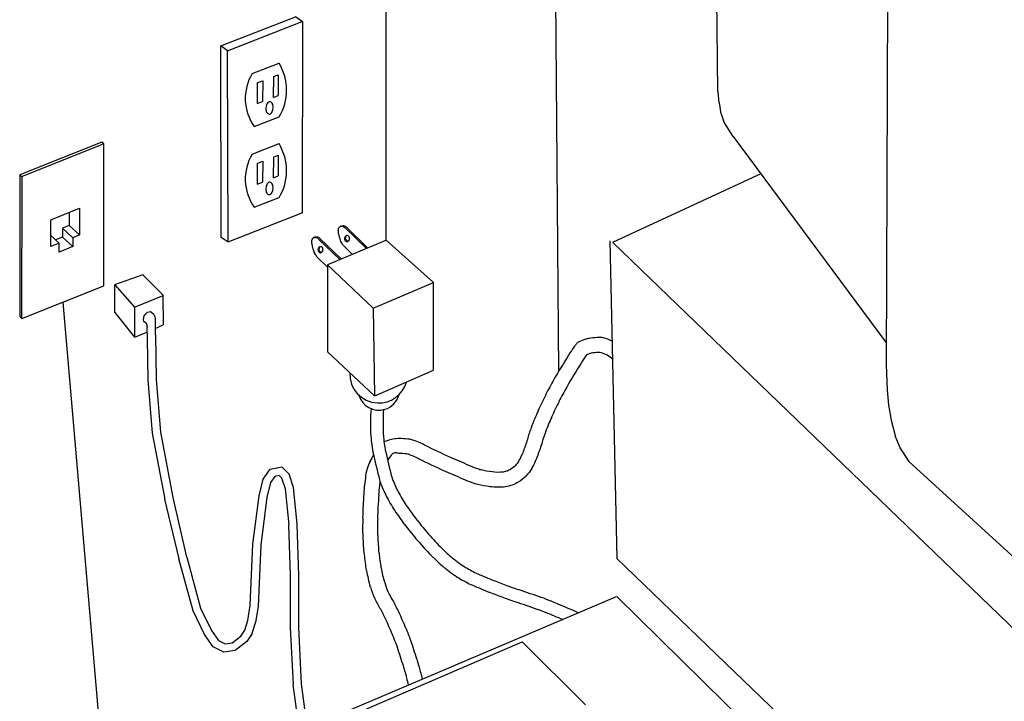
# Model space of a CAD drawing. Extents: x 6 to 273, y 12 to 204.
# Drawn here: x 43 to 120, y 86 to 140 of the extents above; entities that cross this region are included whole.
import ezdxf

# ---------------------------------------------------------------- set-up
doc = ezdxf.new("R2010")
doc.units = 0
doc.header["$MEASUREMENT"] = 0
doc.layers.add('FOREGROUND', color=5, linetype='CONTINUOUS')

msp = doc.modelspace()

# ---------------------------------------------------------------- linework, layer by layer
at = {"layer": 'FOREGROUND', "color": 7}
for p, q in [((84.642, 159.112), (85.029, 112.114)), ((97.338, 153.574), (97.54, 134.159)), ((71.445, 151.378), (71.434, 122.475)), ((110.829, 112.639), (110.971, 148.063)), ((58.463, 137.748), (64.338, 140.038)), ((58.995, 137.368), (64.87, 139.658)), ((64.875, 139.658), (64.338, 140.038)), ((64.881, 139.658), (64.87, 124.617)), ((58.501, 122.669), (58.458, 137.748)), ((58.995, 137.368), (58.458, 137.748)), ((59.038, 122.289), (58.989, 137.368)), ((60.933, 135.564), (63.044, 136.388)), ((61.326, 134.831), (61.321, 133.198)), ((61.326, 134.831), (61.751, 134.998)), ((61.757, 134.998), (61.751, 133.366)), ((62.597, 135.325), (62.591, 133.693)), ((62.597, 135.325), (62.977, 135.476)), ((62.983, 135.476), (62.977, 133.843)), ((97.551, 134.159), (97.651, 133.261)), ((61.326, 133.198), (61.751, 133.366)), ((62.597, 133.693), (62.977, 133.843)), ((97.662, 133.261), (97.799, 132.39)), ((61.093, 131.391), (63.052, 132.155)), ((97.81, 132.39), (98.058, 131.696)), ((98.069, 131.696), (98.753, 130.622)), ((49.105, 130.18), (42.644, 127.588)), ((49.258, 130.04), (49.1, 130.18)), ((98.764, 130.622), (110.826, 114.336)), ((49.264, 130.04), (42.797, 127.447)), ((49.264, 118.855), (49.253, 130.04)), ((60.933, 129.226), (63.044, 130.05)), ((61.326, 128.493), (61.751, 128.661)), ((61.757, 128.661), (61.751, 127.029)), ((62.597, 128.987), (62.591, 127.355)), ((62.597, 128.987), (62.977, 129.138)), ((62.983, 129.138), (62.977, 127.506)), ((61.326, 128.493), (61.321, 126.861)), ((42.649, 127.588), (42.644, 116.44)), ((42.802, 127.447), (42.644, 127.588)), ((42.802, 127.447), (42.797, 116.3)), ((61.326, 126.861), (61.751, 127.029)), ((62.597, 127.355), (62.977, 127.506)), ((100.951, 127.664), (89.286, 122.281)), ((61.093, 125.053), (63.052, 125.818)), ((45.1, 124.049), (47.345, 124.966)), ((47.356, 124.966), (47.345, 122.864)), ((45.105, 121.947), (45.094, 124.049)), ((46.53, 124.632), (46.525, 123.618)), ((64.881, 124.617), (59.027, 122.289)), ((46.021, 123.403), (46.009, 122.692)), ((46.536, 123.618), (46.01, 123.403)), ((46.827, 122.651), (46.01, 123.398)), ((47.35, 122.864), (46.525, 123.618)), ((69.929, 121.79), (68.237, 123.423)), ((70.039, 121.836), (68.348, 123.469)), ((45.754, 122.214), (45.094, 122.816)), ((46.02, 122.692), (45.468, 122.472)), ((46.827, 121.944), (46.009, 122.692)), ((47.356, 122.864), (46.822, 122.651)), ((46.827, 122.651), (46.822, 121.944)), ((59.033, 122.289), (58.496, 122.669)), ((67.844, 120.914), (66.152, 122.546)), ((67.954, 120.96), (66.263, 122.592)), ((71.491, 122.445), (66.857, 120.501)), ((75.195, 119.126), (71.48, 122.445)), ((89.06, 122.409), (89.611, 97.402)), ((45.754, 122.214), (45.094, 121.947)), ((45.759, 121.514), (45.748, 122.214)), ((46.833, 121.944), (45.748, 121.514)), ((68.831, 121.329), (68.102, 122.03)), ((89.297, 122.281), (126.449, 86.43)), ((66.863, 120.339), (66.016, 121.153)), ((66.863, 120.501), (66.857, 113.666)), ((66.868, 120.501), (70.447, 117.102)), ((52.34, 119.734), (50.106, 118.938)), ((53.952, 118.105), (52.329, 119.734)), ((42.808, 116.3), (49.253, 118.855)), ((50.111, 118.938), (50.106, 116.771)), ((50.117, 118.938), (51.662, 117.188)), ((70.458, 117.102), (75.184, 119.126)), ((75.195, 112.215), (75.184, 119.126)), ((51.673, 117.188), (53.941, 118.105)), ((53.949, 115.779), (53.941, 118.105)), ((46.03, 117.577), (51.129, 58.302)), ((51.667, 117.188), (51.681, 114.827)), ((70.452, 117.102), (70.561, 110.191)), ((42.802, 116.3), (42.644, 116.44)), ((50.117, 116.771), (51.681, 114.827)), ((52.409, 116.059), (52.384, 116.214)), ((52.39, 116.214), (52.436, 116.493)), ((52.441, 116.493), (52.572, 116.662)), ((52.578, 116.662), (52.695, 116.785)), ((52.701, 116.785), (52.929, 116.85)), ((52.934, 116.85), (53.175, 116.662)), ((53.181, 116.662), (53.273, 116.448)), ((53.278, 116.448), (53.305, 116.182)), ((53.311, 116.182), (53.309, 115.005)), ((52.532, 115.961), (52.403, 116.059)), ((52.623, 115.883), (52.527, 115.961)), ((52.675, 115.76), (52.617, 115.883)), ((52.688, 115.578), (52.669, 115.76)), ((52.695, 114.744), (52.683, 115.578)), ((53.313, 115.513), (53.938, 115.779)), ((51.692, 114.827), (52.685, 115.251)), ((52.76, 111.466), (52.69, 114.744)), ((53.314, 115.005), (53.378, 111.498)), ((66.868, 113.666), (70.561, 110.191)), ((110.909, 110.675), (110.818, 112.639)), ((70.572, 110.191), (75.184, 112.215)), ((53.103, 107.254), (52.754, 111.466)), ((53.383, 111.498), (53.716, 107.337)), ((111.025, 109.479), (110.898, 110.675)), ((111.256, 108.168), (111.014, 109.479)), ((111.525, 107.045), (111.245, 108.168)), ((54.075, 102.069), (53.097, 107.254)), ((53.722, 107.337), (54.68, 102.198)), ((111.91, 106.118), (111.514, 107.045)), ((112.605, 105.039), (111.899, 106.118)), ((62.355, 104.431), (63.254, 104.603)), ((63.26, 104.603), (63.811, 104.071)), ((126.068, 92.697), (112.594, 105.039)), ((61.795, 103.646), (62.349, 104.431)), ((62.717, 103.865), (62.369, 103.383)), ((63.06, 103.93), (62.712, 103.865)), ((63.273, 103.726), (63.054, 103.93)), ((63.816, 104.071), (64.16, 103.024)), ((61.482, 102.32), (61.79, 103.646)), ((62.375, 103.383), (62.091, 102.208)), ((63.551, 102.893), (63.268, 103.726)), ((64.165, 103.024), (64.446, 100.1)), ((60.993, 98.521), (61.477, 102.32)), ((63.829, 100.06), (63.546, 102.893)), ((55.178, 97.365), (54.07, 102.069)), ((54.686, 102.198), (55.777, 97.518)), ((62.097, 102.208), (61.61, 98.467)), ((63.958, 96.05), (63.823, 100.06)), ((64.452, 100.1), (64.577, 96.061)), ((60.78, 93.69), (60.987, 98.521)), ((61.615, 98.467), (61.397, 93.625)), ((56.289, 93.282), (55.172, 97.365)), ((55.782, 97.518), (56.871, 93.501)), ((89.622, 97.402), (127.005, 61.422)), ((63.958, 91.968), (63.953, 96.05)), ((64.582, 96.061), (64.577, 91.982)), ((58.649, 81.258), (89.6, 94.398)), ((89.605, 94.398), (114.584, 69.848)), ((57.187, 91.412), (56.283, 93.282)), ((56.876, 93.501), (57.721, 91.73)), ((60.59, 92.528), (60.775, 93.69)), ((61.402, 93.625), (61.193, 92.384)), ((60.351, 91.758), (60.584, 92.528)), ((61.198, 92.384), (60.915, 91.486)), ((57.873, 90.449), (57.182, 91.412)), ((57.727, 91.73), (58.286, 90.938)), ((60.042, 91.298), (60.346, 91.758)), ((60.92, 91.486), (60.498, 90.866)), ((64.172, 87.477), (63.953, 91.968)), ((64.582, 91.982), (64.788, 87.532)), ((58.291, 90.938), (58.802, 90.679)), ((58.808, 90.679), (59.345, 90.763)), ((59.351, 90.763), (60.036, 91.298)), ((60.504, 90.866), (59.599, 90.171)), ((68.475, 84.95), (82.17, 90.835)), ((82.176, 90.835), (87.149, 85.891)), ((58.706, 90.032), (57.868, 90.449)), ((59.605, 90.171), (58.701, 90.032)), ((64.794, 87.532), (65.245, 84.06)), ((64.655, 83.807), (64.166, 87.477))]:
    msp.add_line(p, q, dxfattribs=at)
for points in [[(63.058, 132.155), (63.839, 133.459), (63.83, 135.087), (63.044, 136.388)], [(60.933, 135.564), (60.158, 134.263), (60.215, 132.628), (61.087, 131.391)], [(62.117, 133.221), (62.087, 133.176), (62.053, 133.127), (62.037, 133.075)], [(62.226, 133.327), (62.183, 133.3), (62.134, 133.264), (62.106, 133.221)], [(62.322, 133.353), (62.286, 133.355), (62.245, 133.346), (62.215, 133.327)], [(62.425, 133.315), (62.398, 133.338), (62.352, 133.351), (62.317, 133.353)], [(62.521, 133.198), (62.497, 133.244), (62.454, 133.284), (62.414, 133.315)], [(62.048, 133.075), (62.029, 133.012), (62.006, 132.947), (62.003, 132.881)], [(62.014, 132.881), (62.01, 132.814), (62.003, 132.748), (62.014, 132.683)], [(62.025, 132.683), (62.035, 132.629), (62.041, 132.578), (62.066, 132.53)], [(62.077, 132.53), (62.1, 132.484), (62.122, 132.444), (62.161, 132.412)], [(62.372, 132.401), (62.415, 132.428), (62.441, 132.464), (62.469, 132.506)], [(62.48, 132.506), (62.51, 132.551), (62.522, 132.601), (62.538, 132.652)], [(62.572, 133.045), (62.562, 133.098), (62.534, 133.15), (62.51, 133.198)], [(62.549, 132.652), (62.569, 132.715), (62.569, 132.781), (62.573, 132.847)], [(62.584, 132.847), (62.588, 132.913), (62.573, 132.98), (62.561, 133.045)], [(62.172, 132.412), (62.2, 132.39), (62.224, 132.377), (62.259, 132.375)], [(62.27, 132.375), (62.306, 132.373), (62.331, 132.382), (62.361, 132.401)], [(63.058, 125.818), (63.839, 127.121), (63.83, 128.75), (63.044, 130.05)], [(60.933, 129.226), (60.158, 127.925), (60.215, 126.29), (61.087, 125.053)], [(62.048, 126.738), (62.029, 126.674), (62.006, 126.609), (62.003, 126.543)], [(62.014, 126.543), (62.01, 126.477), (62.003, 126.41), (62.014, 126.345)], [(62.025, 126.345), (62.035, 126.292), (62.041, 126.24), (62.066, 126.192)], [(62.117, 126.884), (62.087, 126.839), (62.053, 126.789), (62.037, 126.738)], [(62.226, 126.989), (62.183, 126.962), (62.134, 126.926), (62.106, 126.884)], [(62.322, 127.015), (62.286, 127.017), (62.245, 127.008), (62.215, 126.989)], [(62.425, 126.978), (62.398, 127), (62.352, 127.013), (62.317, 127.015)], [(62.521, 126.86), (62.497, 126.906), (62.454, 126.946), (62.414, 126.978)], [(62.48, 126.169), (62.51, 126.214), (62.522, 126.263), (62.538, 126.315)], [(62.572, 126.707), (62.562, 126.761), (62.534, 126.812), (62.51, 126.86)], [(62.549, 126.315), (62.569, 126.378), (62.569, 126.444), (62.573, 126.51)], [(62.584, 126.51), (62.588, 126.576), (62.573, 126.642), (62.561, 126.707)], [(62.077, 126.192), (62.1, 126.147), (62.122, 126.107), (62.161, 126.075)], [(62.172, 126.075), (62.2, 126.052), (62.224, 126.039), (62.259, 126.037)], [(62.27, 126.037), (62.306, 126.035), (62.331, 126.044), (62.361, 126.063)], [(62.372, 126.063), (62.415, 126.09), (62.441, 126.126), (62.469, 126.169)], [(67.733, 123.033), (67.724, 123.097), (67.708, 123.162), (67.708, 123.227)], [(67.719, 123.227), (67.718, 123.259), (67.71, 123.29), (67.714, 123.322)], [(67.725, 123.322), (67.728, 123.344), (67.723, 123.365), (67.73, 123.386)], [(67.741, 123.386), (67.75, 123.409), (67.75, 123.431), (67.764, 123.451)], [(67.775, 123.451), (67.788, 123.468), (67.793, 123.484), (67.81, 123.497)], [(67.816, 123.497), (67.838, 123.52), (67.858, 123.541), (67.885, 123.558)], [(67.821, 123.497), (67.834, 123.506), (67.836, 123.514), (67.849, 123.521)], [(67.86, 123.521), (67.873, 123.528), (67.876, 123.534), (67.89, 123.538)], [(67.896, 123.558), (67.915, 123.571), (67.925, 123.579), (67.947, 123.584)], [(67.901, 123.538), (67.923, 123.546), (67.935, 123.551), (67.959, 123.554)], [(67.958, 123.584), (67.997, 123.593), (68.025, 123.599), (68.065, 123.603)], [(67.97, 123.554), (67.986, 123.556), (67.992, 123.556), (68.008, 123.554)], [(68.019, 123.554), (68.024, 123.553), (68.018, 123.552), (68.024, 123.55)], [(68.035, 123.55), (68.054, 123.544), (68.061, 123.537), (68.08, 123.531)], [(68.076, 123.603), (68.094, 123.604), (68.1, 123.603), (68.118, 123.599)], [(68.091, 123.531), (68.118, 123.521), (68.134, 123.507), (68.158, 123.491)], [(68.129, 123.599), (68.137, 123.597), (68.133, 123.595), (68.141, 123.593)], [(68.152, 123.593), (68.168, 123.588), (68.174, 123.582), (68.19, 123.576)], [(68.169, 123.491), (68.198, 123.471), (68.213, 123.448), (68.237, 123.423)], [(68.201, 123.576), (68.228, 123.566), (68.244, 123.553), (68.267, 123.537)], [(68.278, 123.537), (68.308, 123.517), (68.323, 123.494), (68.348, 123.469)], [(65.634, 122.35), (65.634, 122.382), (65.624, 122.414), (65.629, 122.445)], [(65.64, 122.445), (65.643, 122.467), (65.638, 122.489), (65.645, 122.51)], [(65.656, 122.51), (65.665, 122.532), (65.665, 122.554), (65.679, 122.574)], [(65.69, 122.574), (65.703, 122.591), (65.707, 122.607), (65.725, 122.62)], [(65.731, 122.62), (65.753, 122.643), (65.773, 122.664), (65.8, 122.682)], [(65.736, 122.62), (65.748, 122.629), (65.751, 122.637), (65.764, 122.644)], [(65.775, 122.644), (65.788, 122.651), (65.791, 122.657), (65.805, 122.662)], [(65.811, 122.682), (65.83, 122.693), (65.84, 122.702), (65.862, 122.707)], [(65.816, 122.662), (65.838, 122.669), (65.85, 122.674), (65.874, 122.677)], [(65.873, 122.707), (65.912, 122.716), (65.94, 122.722), (65.98, 122.726)], [(65.885, 122.677), (65.901, 122.68), (65.906, 122.679), (65.923, 122.677)], [(65.934, 122.677), (65.939, 122.676), (65.933, 122.675), (65.939, 122.673)], [(65.95, 122.673), (65.969, 122.667), (65.976, 122.661), (65.995, 122.654)], [(65.991, 122.726), (66.008, 122.728), (66.015, 122.726), (66.033, 122.722)], [(66.006, 122.654), (66.033, 122.644), (66.048, 122.631), (66.072, 122.614)], [(66.044, 122.722), (66.051, 122.721), (66.048, 122.718), (66.056, 122.716)], [(66.067, 122.716), (66.083, 122.711), (66.088, 122.705), (66.105, 122.699)], [(66.083, 122.614), (66.113, 122.594), (66.128, 122.572), (66.152, 122.546)], [(66.116, 122.699), (66.143, 122.69), (66.158, 122.676), (66.182, 122.66)], [(66.193, 122.66), (66.222, 122.64), (66.238, 122.617), (66.263, 122.592)], [(67.783, 122.775), (67.762, 122.86), (67.734, 122.946), (67.722, 123.033)], [(67.809, 122.685), (67.799, 122.715), (67.78, 122.745), (67.772, 122.775)], [(67.886, 122.445), (67.859, 122.525), (67.822, 122.604), (67.798, 122.685)], [(67.96, 122.275), (67.93, 122.329), (67.894, 122.386), (67.875, 122.445)], [(68.22, 122.678), (68.208, 122.648), (68.19, 122.617), (68.189, 122.585)], [(68.2, 122.585), (68.199, 122.553), (68.193, 122.521), (68.202, 122.491)], [(68.265, 122.752), (68.245, 122.73), (68.219, 122.705), (68.209, 122.678)], [(68.213, 122.491), (68.221, 122.463), (68.223, 122.437), (68.241, 122.413)], [(68.252, 122.413), (68.269, 122.391), (68.28, 122.372), (68.305, 122.358)], [(68.333, 122.803), (68.307, 122.791), (68.272, 122.773), (68.254, 122.752)], [(68.292, 122.743), (68.28, 122.713), (68.263, 122.682), (68.262, 122.65)], [(68.273, 122.65), (68.271, 122.618), (68.264, 122.586), (68.274, 122.555)], [(68.315, 122.797), (68.303, 122.78), (68.288, 122.762), (68.281, 122.743)], [(68.285, 122.555), (68.293, 122.527), (68.296, 122.501), (68.313, 122.478)], [(68.407, 122.817), (68.381, 122.818), (68.345, 122.813), (68.322, 122.803)], [(68.325, 122.478), (68.342, 122.456), (68.353, 122.437), (68.378, 122.423)], [(68.389, 122.423), (68.411, 122.411), (68.425, 122.404), (68.451, 122.403)], [(68.48, 122.797), (68.457, 122.809), (68.421, 122.816), (68.396, 122.817)], [(68.462, 122.403), (68.487, 122.402), (68.501, 122.407), (68.525, 122.418)], [(68.464, 122.353), (68.489, 122.365), (68.502, 122.382), (68.521, 122.403)], [(68.544, 122.742), (68.527, 122.765), (68.494, 122.784), (68.469, 122.797)], [(68.532, 122.403), (68.551, 122.425), (68.555, 122.45), (68.566, 122.477)], [(68.583, 122.665), (68.575, 122.693), (68.551, 122.719), (68.533, 122.742)], [(68.536, 122.418), (68.54, 122.419), (68.533, 122.421), (68.537, 122.423)], [(68.59, 122.571), (68.591, 122.602), (68.582, 122.634), (68.572, 122.665)], [(68.577, 122.477), (68.588, 122.507), (68.583, 122.539), (68.584, 122.571)], [(65.648, 122.156), (65.638, 122.22), (65.623, 122.285), (65.623, 122.35)], [(65.698, 121.899), (65.677, 121.983), (65.649, 122.069), (65.636, 122.156)], [(65.723, 121.808), (65.714, 121.838), (65.694, 121.868), (65.687, 121.899)], [(65.801, 121.568), (65.774, 121.648), (65.737, 121.728), (65.712, 121.808)], [(66.134, 121.801), (66.123, 121.771), (66.106, 121.74), (66.104, 121.708)], [(66.115, 121.708), (66.114, 121.676), (66.107, 121.644), (66.117, 121.614)], [(66.179, 121.875), (66.16, 121.854), (66.134, 121.829), (66.123, 121.801)], [(66.128, 121.614), (66.136, 121.586), (66.138, 121.56), (66.156, 121.537)], [(66.247, 121.926), (66.222, 121.914), (66.188, 121.897), (66.168, 121.875)], [(66.207, 121.866), (66.195, 121.836), (66.178, 121.804), (66.177, 121.773)], [(66.188, 121.773), (66.186, 121.741), (66.179, 121.709), (66.189, 121.678)], [(66.23, 121.92), (66.218, 121.903), (66.203, 121.885), (66.196, 121.866)], [(66.2, 121.678), (66.208, 121.65), (66.211, 121.624), (66.228, 121.601)], [(66.322, 121.941), (66.296, 121.941), (66.26, 121.936), (66.236, 121.926)], [(66.239, 121.601), (66.257, 121.578), (66.267, 121.56), (66.292, 121.546)], [(66.395, 121.92), (66.372, 121.933), (66.336, 121.939), (66.311, 121.941)], [(66.459, 121.865), (66.441, 121.888), (66.408, 121.907), (66.384, 121.92)], [(66.446, 121.526), (66.466, 121.548), (66.47, 121.573), (66.481, 121.601)], [(66.498, 121.788), (66.49, 121.816), (66.465, 121.842), (66.448, 121.865)], [(66.505, 121.694), (66.506, 121.726), (66.496, 121.757), (66.487, 121.788)], [(66.492, 121.601), (66.503, 121.63), (66.498, 121.662), (66.499, 121.694)], [(68.107, 122.03), (68.052, 122.109), (67.995, 122.19), (67.949, 122.275)], [(68.316, 122.358), (68.339, 122.346), (68.353, 122.339), (68.378, 122.338)], [(68.389, 122.338), (68.415, 122.337), (68.429, 122.342), (68.452, 122.353)], [(65.875, 121.397), (65.845, 121.452), (65.809, 121.509), (65.79, 121.568)], [(66.022, 121.153), (65.967, 121.232), (65.91, 121.313), (65.864, 121.397)], [(66.167, 121.537), (66.184, 121.514), (66.195, 121.495), (66.22, 121.481)], [(66.231, 121.481), (66.253, 121.469), (66.267, 121.462), (66.293, 121.461)], [(66.303, 121.546), (66.326, 121.533), (66.34, 121.527), (66.365, 121.526)], [(66.304, 121.461), (66.33, 121.46), (66.344, 121.466), (66.368, 121.476)], [(66.376, 121.526), (66.402, 121.525), (66.416, 121.53), (66.439, 121.541)], [(66.379, 121.476), (66.404, 121.488), (66.416, 121.505), (66.435, 121.526)], [(66.45, 121.541), (66.454, 121.543), (66.447, 121.545), (66.451, 121.547)], [(87.143, 114.651), (86.969, 114.597), (86.789, 114.53), (86.626, 114.449)], [(87.43, 114.718), (87.333, 114.703), (87.226, 114.68), (87.132, 114.651)], [(88.045, 114.794), (87.839, 114.776), (87.623, 114.75), (87.419, 114.718)], [(88.554, 114.758), (88.387, 114.797), (88.204, 114.809), (88.034, 114.794)], [(89.236, 114.517), (89.016, 114.622), (88.78, 114.703), (88.543, 114.758)], [(86.274, 114.089), (86.119, 113.865), (85.959, 113.637), (85.814, 113.406)], [(86.448, 114.307), (86.385, 114.239), (86.316, 114.166), (86.263, 114.089)], [(86.637, 114.449), (86.566, 114.414), (86.491, 114.366), (86.437, 114.307)], [(85.825, 113.406), (85.43, 112.772), (85.035, 112.132), (84.662, 111.485)], [(87.239, 113.422), (87.095, 113.213), (86.945, 113.001), (86.81, 112.785)], [(87.254, 113.442), (87.249, 113.435), (87.233, 113.429), (87.228, 113.422)], [(87.491, 113.53), (87.41, 113.505), (87.32, 113.476), (87.243, 113.442)], [(87.613, 113.559), (87.572, 113.552), (87.52, 113.543), (87.48, 113.53)], [(88.148, 113.625), (87.969, 113.609), (87.78, 113.587), (87.602, 113.559)], [(88.29, 113.615), (88.243, 113.625), (88.184, 113.629), (88.137, 113.625)], [(89.268, 113.088), (88.992, 113.348), (88.647, 113.53), (88.279, 113.615)], [(86.821, 112.785), (86.433, 112.162), (86.045, 111.533), (85.678, 110.898)], [(68.615, 112.022), (68.555, 110.766), (69.518, 109.7), (70.773, 109.639)], [(70.784, 109.639), (71.841, 109.589), (72.782, 110.273), (73.071, 111.29)], [(84.673, 111.485), (84.447, 111.094), (84.221, 110.696), (84.017, 110.292)], [(85.689, 110.898), (85.474, 110.526), (85.258, 110.147), (85.064, 109.763)], [(69.329, 110.255), (69.585, 109.385), (70.491, 108.887), (71.361, 109.143)], [(71.372, 109.143), (71.922, 109.305), (72.337, 109.742), (72.484, 110.296)], [(84.028, 110.292), (83.814, 109.869), (83.6, 109.441), (83.407, 109.007)], [(85.075, 109.763), (84.87, 109.357), (84.665, 108.946), (84.48, 108.531)], [(70.279, 109.202), (70.232, 108.488), (70.221, 107.773), (70.258, 107.059)], [(71.262, 109.117), (71.219, 108.449), (71.209, 107.779), (71.244, 107.11)], [(83.418, 109.007), (83.243, 108.612), (83.067, 108.212), (82.914, 107.809)], [(84.491, 108.531), (84.324, 108.155), (84.157, 107.775), (84.011, 107.391)], [(82.925, 107.809), (82.81, 107.506), (82.696, 107.199), (82.606, 106.888)], [(70.269, 107.059), (70.295, 106.564), (70.352, 106.073), (70.462, 105.59)], [(71.255, 107.11), (71.278, 106.672), (71.327, 106.237), (71.424, 105.808)], [(82.618, 106.888), (82.525, 106.568), (82.408, 106.252), (82.291, 105.94)], [(84.022, 107.391), (83.918, 107.119), (83.815, 106.842), (83.734, 106.562)], [(71.647, 106.699), (71.529, 106.662), (71.403, 106.615), (71.293, 106.559)], [(72.127, 106.806), (71.964, 106.785), (71.793, 106.749), (71.636, 106.699)], [(72.686, 106.836), (72.499, 106.841), (72.301, 106.831), (72.115, 106.806)], [(73.328, 106.782), (73.115, 106.812), (72.89, 106.83), (72.675, 106.836)], [(73.652, 106.699), (73.547, 106.739), (73.428, 106.766), (73.317, 106.782)], [(74.617, 106.272), (74.304, 106.432), (73.971, 106.575), (73.641, 106.699)], [(76.488, 105.383), (75.856, 105.662), (75.221, 105.958), (74.606, 106.272)], [(83.745, 106.562), (83.644, 106.212), (83.517, 105.867), (83.389, 105.526)], [(70.478, 105.544), (70.379, 105.374), (70.28, 105.201), (70.192, 105.025)], [(70.473, 105.59), (70.624, 104.922), (70.775, 104.256), (70.946, 103.592)], [(71.435, 105.808), (71.585, 105.15), (71.733, 104.493), (71.901, 103.838)], [(71.868, 105.533), (71.8, 105.438), (71.724, 105.34), (71.661, 105.241)], [(72.476, 105.66), (72.272, 105.784), (71.995, 105.728), (71.857, 105.533)], [(72.656, 105.662), (72.596, 105.664), (72.525, 105.663), (72.465, 105.66)], [(73.164, 105.62), (72.996, 105.644), (72.815, 105.658), (72.645, 105.662)], [(73.237, 105.602), (73.214, 105.611), (73.178, 105.617), (73.153, 105.62)], [(74.084, 105.226), (73.809, 105.367), (73.515, 105.492), (73.226, 105.602)], [(77.982, 104.731), (77.483, 104.946), (76.974, 105.163), (76.477, 105.383)], [(82.126, 105.521), (82.051, 105.358), (81.961, 105.198), (81.875, 105.039)], [(82.302, 105.94), (82.248, 105.798), (82.179, 105.659), (82.115, 105.521)], [(83.4, 105.526), (83.337, 105.358), (83.257, 105.193), (83.181, 105.031)], [(70.203, 105.025), (70.116, 104.852), (70.032, 104.672), (69.975, 104.488)], [(71.672, 105.241), (71.646, 105.201), (71.61, 105.16), (71.585, 105.118)], [(76.014, 104.309), (75.362, 104.596), (74.707, 104.903), (74.073, 105.226)], [(78.564, 104.488), (78.369, 104.566), (78.164, 104.647), (77.971, 104.731)], [(81.651, 104.722), (81.535, 104.605), (81.393, 104.503), (81.253, 104.416)], [(81.886, 105.039), (81.824, 104.922), (81.734, 104.815), (81.64, 104.722)], [(83.193, 105.031), (83.108, 104.846), (83.006, 104.664), (82.911, 104.485)], [(69.857, 103.904), (69.793, 103.433), (69.734, 102.959), (69.703, 102.483)], [(69.986, 104.488), (69.927, 104.297), (69.873, 104.102), (69.846, 103.904)], [(71.912, 103.838), (71.938, 103.738), (71.96, 103.639), (71.999, 103.543)], [(77.518, 103.653), (77.015, 103.869), (76.503, 104.088), (76.003, 104.309)], [(78.951, 104.367), (78.819, 104.396), (78.679, 104.437), (78.553, 104.488)], [(79.81, 104.209), (79.522, 104.25), (79.224, 104.303), (78.94, 104.367)], [(80.685, 104.207), (80.395, 104.166), (80.089, 104.166), (79.799, 104.209)], [(81.264, 104.416), (81.087, 104.308), (80.879, 104.237), (80.674, 104.207)], [(82.481, 103.892), (82.299, 103.71), (82.085, 103.55), (81.866, 103.416)], [(82.922, 104.485), (82.804, 104.267), (82.645, 104.067), (82.47, 103.892)], [(70.981, 103.484), (70.937, 103.126), (70.898, 102.766), (70.874, 102.406)], [(70.957, 103.592), (70.994, 103.448), (71.029, 103.308), (71.085, 103.171)], [(71.096, 103.171), (71.253, 102.783), (71.422, 102.403), (71.623, 102.035)], [(72.01, 103.543), (72.154, 103.189), (72.306, 102.844), (72.489, 102.508)], [(78.124, 103.4), (77.921, 103.482), (77.708, 103.566), (77.507, 103.653)], [(78.695, 103.222), (78.5, 103.265), (78.298, 103.325), (78.113, 103.4)], [(79.641, 103.047), (79.324, 103.093), (78.997, 103.151), (78.684, 103.222)], [(80.851, 103.046), (80.45, 102.989), (80.032, 102.989), (79.63, 103.047)], [(81.877, 103.416), (81.564, 103.224), (81.203, 103.097), (80.84, 103.046)], [(69.714, 102.483), (69.672, 101.851), (69.633, 101.217), (69.62, 100.584)], [(70.885, 102.406), (70.844, 101.791), (70.806, 101.175), (70.793, 100.558)], [(72.5, 102.508), (72.699, 102.144), (72.906, 101.791), (73.142, 101.45)], [(71.634, 102.035), (71.849, 101.64), (72.075, 101.257), (72.33, 100.888)], [(72.341, 100.888), (72.593, 100.525), (72.843, 100.169), (73.115, 99.821)], [(73.153, 101.45), (73.393, 101.102), (73.633, 100.762), (73.893, 100.428)], [(69.631, 100.584), (69.62, 100.086), (69.613, 99.588), (69.631, 99.091)], [(70.804, 100.558), (70.794, 100.084), (70.787, 99.609), (70.804, 99.134)], [(73.904, 100.428), (74.198, 100.052), (74.49, 99.683), (74.802, 99.322)], [(73.126, 99.821), (73.43, 99.432), (73.733, 99.05), (74.057, 98.676)], [(74.814, 99.322), (75.156, 98.927), (75.501, 98.545), (75.87, 98.175)], [(69.642, 99.091), (69.659, 98.628), (69.681, 98.166), (69.73, 97.704)], [(70.815, 99.134), (70.831, 98.698), (70.851, 98.263), (70.897, 97.828)], [(74.068, 98.676), (74.425, 98.263), (74.786, 97.863), (75.173, 97.477)], [(69.741, 97.704), (69.785, 97.289), (69.834, 96.875), (69.91, 96.465)], [(70.908, 97.828), (70.949, 97.443), (70.994, 97.059), (71.064, 96.678)], [(75.881, 98.175), (76.142, 97.916), (76.403, 97.669), (76.687, 97.435)], [(75.184, 97.477), (75.467, 97.194), (75.752, 96.926), (76.062, 96.672)], [(76.699, 97.435), (77.022, 97.169), (77.352, 96.926), (77.707, 96.704)], [(69.921, 96.465), (70.002, 96.029), (70.093, 95.598), (70.217, 95.173)], [(71.075, 96.678), (71.149, 96.281), (71.231, 95.888), (71.343, 95.501)], [(76.073, 96.672), (76.429, 96.379), (76.794, 96.11), (77.185, 95.867)], [(77.718, 96.704), (78.028, 96.511), (78.341, 96.341), (78.675, 96.195)], [(78.686, 96.195), (79.108, 96.011), (79.521, 95.834), (79.948, 95.664)], [(71.354, 95.501), (71.423, 95.266), (71.498, 95.037), (71.6, 94.814)], [(77.196, 95.867), (77.547, 95.648), (77.902, 95.455), (78.281, 95.29)], [(78.292, 95.29), (78.723, 95.103), (79.146, 94.921), (79.582, 94.747)], [(79.959, 95.664), (80.318, 95.52), (80.669, 95.383), (81.033, 95.254)], [(70.228, 95.173), (70.312, 94.883), (70.407, 94.599), (70.533, 94.324)], [(71.611, 94.814), (71.72, 94.576), (71.83, 94.344), (71.961, 94.119)], [(79.593, 94.747), (79.964, 94.599), (80.326, 94.458), (80.701, 94.324)], [(81.044, 95.254), (81.333, 95.15), (81.613, 95.05), (81.904, 94.952)], [(81.915, 94.952), (82.498, 94.756), (83.071, 94.557), (83.652, 94.355)], [(70.544, 94.324), (70.669, 94.051), (70.797, 93.785), (70.948, 93.526)], [(71.973, 94.119), (72.143, 93.827), (72.289, 93.526), (72.43, 93.219)], [(80.712, 94.324), (81.007, 94.218), (81.292, 94.116), (81.59, 94.016)], [(81.601, 94.016), (82.182, 93.821), (82.75, 93.623), (83.329, 93.423)], [(83.663, 94.355), (83.9, 94.273), (84.123, 94.185), (84.355, 94.091)], [(84.366, 94.091), (85.122, 93.785), (85.862, 93.464), (86.607, 93.128)], [(70.959, 93.526), (71.111, 93.268), (71.239, 93.001), (71.364, 92.728)], [(72.441, 93.219), (72.644, 92.778), (72.83, 92.335), (73.021, 91.89)], [(83.34, 93.423), (83.561, 93.346), (83.768, 93.264), (83.984, 93.177)], [(83.995, 93.177), (84.457, 92.99), (84.905, 92.797), (85.361, 92.6)], [(71.375, 92.728), (71.573, 92.297), (71.755, 91.863), (71.943, 91.426)], [(71.954, 91.426), (72.043, 91.218), (72.116, 91.008), (72.194, 90.796)], [(73.032, 91.89), (73.129, 91.663), (73.21, 91.433), (73.295, 91.202)], [(72.205, 90.796), (72.229, 90.732), (72.241, 90.667), (72.262, 90.602)], [(73.306, 91.202), (73.335, 91.126), (73.35, 91.05), (73.376, 90.973)], [(73.387, 90.973), (73.55, 90.482), (73.701, 89.991), (73.861, 89.5)], [(72.273, 90.602), (72.435, 90.114), (72.586, 89.625), (72.746, 89.135)], [(72.757, 89.135), (72.821, 88.939), (72.869, 88.741), (72.923, 88.542)], [(73.872, 89.5), (73.943, 89.285), (73.996, 89.069), (74.056, 88.85)], [(72.934, 88.542), (73.034, 88.176), (73.117, 87.809), (73.206, 87.439)], [(74.067, 88.85), (74.152, 88.536), (74.223, 88.22), (74.301, 87.904)]]:
    msp.add_open_spline(points, degree=3, dxfattribs=at)

doc.saveas('drawing.dxf')
